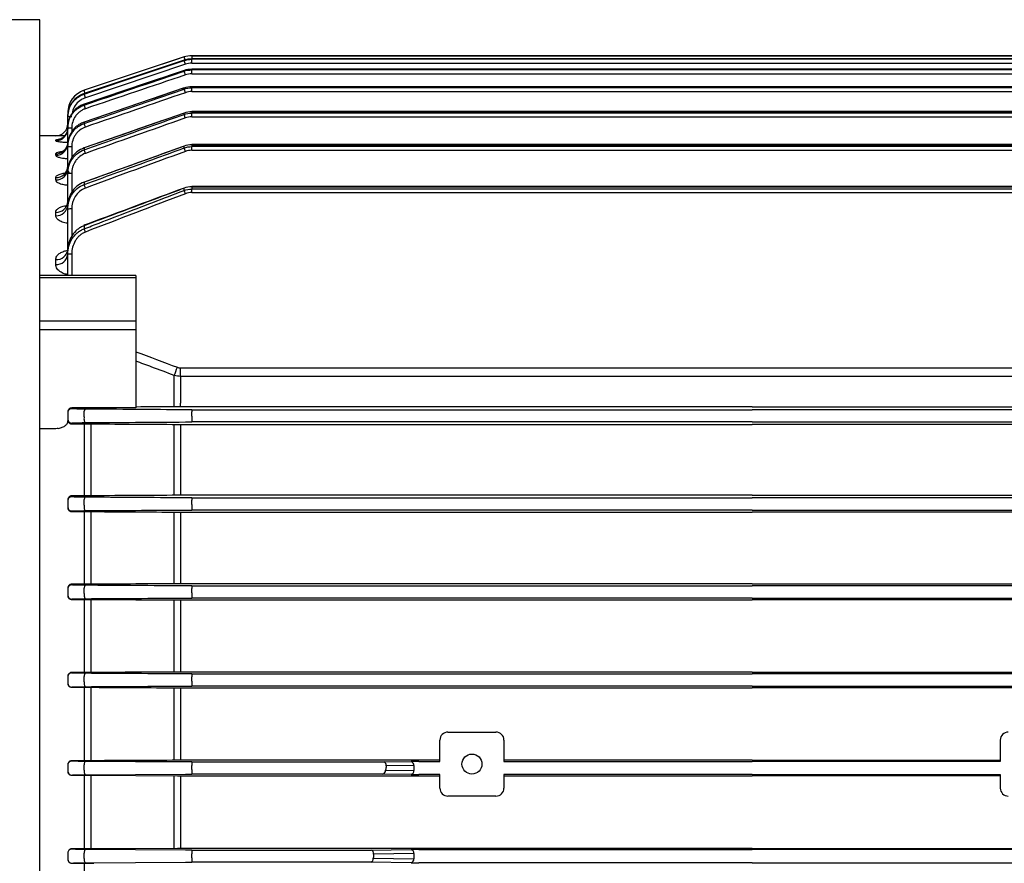
# Model space of a CAD drawing. Units: millimetres. Extents: x 1447 to 3181, y 14 to 2576.
# Drawn here: x 1781 to 1904, y 1991 to 2096 of the extents above; entities that cross this region are included whole.
import ezdxf

# ---------------------------------------------------------------- set-up
doc = ezdxf.new("R2010")
doc.units = ezdxf.units.MM
doc.header["$LTSCALE"] = 20
doc.layers.get('0').update_dxf_attribs({"linetype": 'CONTINUOUS', "lineweight": 30})
doc.layers.add('OUTLINE', color=3, linetype='CONTINUOUS', lineweight=20)

# ---------------------------------------------------------------- blocks, each defined once
blk = doc.blocks.new('A$C7fcc55ce')
at = {"layer": 'OUTLINE', "linetype": 'Continuous', "lineweight": 25}
for p, q in [((94.5, 289.5), (46.64, 289.5)), ((94.5, 58.5), (94.5, 289.5)), ((112.54, 284.85), (100.05, 280.68)), ((112.54, 284.43), (100.05, 280.27)), ((112.54, 284.85), (112.54, 284.85)), ((112.54, 284.43), (112.54, 284.43)), ((112.54, 284.39), (112.54, 284.43)), ((253.51, 285), (113.49, 285)), ((113.49, 285), (113.49, 284.59)), ((113.49, 285), (253.51, 285)), ((113.49, 285), (113.49, 285)), ((253.51, 284.59), (113.49, 284.59)), ((113.49, 284.59), (113.49, 284.59)), ((113.49, 284.59), (113.49, 284.55)), ((113.49, 284.59), (253.51, 284.59)), ((113.49, 284.06), (113.49, 284.55)), ((253.51, 284.55), (113.49, 284.55)), ((112.54, 283.15), (100.05, 278.95)), ((112.7, 283.93), (100.21, 279.75)), ((112.54, 283.15), (112.54, 283.15)), ((112.54, 283.06), (112.54, 283.15)), ((113.49, 284.06), (253.51, 284.06)), ((253.51, 283.31), (113.49, 283.31)), ((113.49, 283.3), (113.49, 283.31)), ((113.49, 283.3), (113.49, 283.22)), ((113.49, 283.3), (253.51, 283.3)), ((113.49, 282.73), (113.49, 283.22)), ((253.51, 283.22), (113.49, 283.22)), ((113.49, 282.73), (253.51, 282.73)), ((112.54, 280.97), (100.05, 276.7)), ((100.05, 280.68), (100.05, 280.68)), ((112.54, 280.83), (112.54, 280.96)), ((253.51, 281.13), (113.49, 281.13)), ((113.49, 281.12), (113.49, 281.13)), ((113.49, 281.12), (113.49, 280.99)), ((113.49, 281.12), (253.51, 281.12)), ((113.49, 280.52), (113.49, 280.99)), ((253.51, 280.99), (113.49, 280.99)), ((113.49, 280.52), (253.51, 280.52)), ((100.05, 280.26), (100.05, 280.27)), ((100.05, 280.26), (100.05, 280.21)), ((100.05, 278.94), (100.05, 278.95)), ((100.05, 278.94), (100.05, 278.83)), ((253.51, 278.02), (113.49, 278.02)), ((113.49, 277.99), (113.49, 278.02)), ((113.49, 277.99), (113.49, 277.82)), ((113.49, 277.99), (253.51, 277.99)), ((98, 277.84), (98, 277.42)), ((98, 277.84), (98, 277.84)), ((98, 277.35), (98, 277.42)), ((98, 276.08), (98, 277.35)), ((112.54, 277.84), (100.05, 273.49)), ((112.54, 277.66), (112.54, 277.83)), ((113.49, 277.36), (113.49, 277.82)), ((253.51, 277.82), (113.49, 277.82)), ((113.49, 277.36), (253.51, 277.36)), ((98, 275.95), (98, 276.08)), ((98, 274.02), (98, 275.95)), ((98.5, 275.96), (98.5, 275.41)), ((100.05, 276.7), (100.05, 276.53)), ((96.5, 275), (94.5, 275)), ((96.5, 275), (96.5, 275)), ((96.5, 274.37), (96.5, 274.46)), ((98, 273.61), (98, 273.8)), ((98, 270.9), (98, 273.61)), ((98.5, 273.62), (98.5, 272.16)), ((112.07, 273.53), (100.04, 269.22)), ((100.05, 273.47), (100.05, 273.24)), ((112.54, 273.7), (112.07, 273.53)), ((112.54, 273.47), (112.54, 273.7)), ((253.51, 273.9), (113.49, 273.9)), ((113.49, 273.86), (113.49, 273.9)), ((113.49, 273.86), (113.49, 273.64)), ((113.49, 273.86), (253.51, 273.86)), ((113.49, 273.18), (113.49, 273.64)), ((253.51, 273.64), (113.49, 273.64)), ((113.49, 273.18), (253.51, 273.18)), ((96.5, 272.56), (96.5, 272.73)), ((96.5, 269.48), (96.5, 269.76)), ((98, 270.26), (98, 270.53)), ((98, 266.36), (98, 270.26)), ((98.5, 270.27), (98.5, 267.84)), ((100.05, 269.19), (100.05, 268.89)), ((112.54, 268.16), (112.54, 268.45)), ((253.51, 268.67), (113.49, 268.67)), ((113.49, 268.61), (113.49, 268.67)), ((113.49, 268.61), (113.49, 268.33)), ((113.49, 268.61), (253.51, 268.61)), ((113.49, 267.9), (113.49, 268.33)), ((253.51, 268.33), (113.49, 268.33)), ((113.49, 267.9), (253.51, 267.9)), ((98, 265.84), (98, 266.19)), ((98, 260.65), (98, 265.84)), ((98.5, 265.85), (98.5, 262.35)), ((96.5, 265.01), (96.5, 265.43)), ((100.05, 263.76), (100.05, 263.37)), ((98, 260.21), (98, 260.65)), ((98, 257.52), (98, 260.21)), ((98.5, 260.22), (98.5, 257.52)), ((96.5, 258.92), (96.5, 259.53)), ((106.5, 257.52), (94.5, 257.52)), ((106.5, 257.25), (94.5, 257.25)), ((106.5, 257.52), (106.5, 257.25)), ((106.5, 257.25), (106.5, 251.88)), ((94.5, 251.88), (106.5, 251.88)), ((106.5, 251.88), (106.5, 250.74)), ((106.5, 250.74), (94.5, 250.74)), ((106.5, 250.74), (106.5, 243.17)), ((112.09, 244.94), (112.09, 246)), ((112.09, 246), (254.91, 246)), ((111.31, 241.14), (111.31, 245.05)), ((112.09, 244.94), (112.09, 241.61)), ((254.91, 244.94), (112.09, 244.94)), ((106.5, 243.17), (106.5, 240.99)), ((112.09, 241.14), (112.09, 241.61)), ((183.5, 241.14), (112.09, 241.14)), ((183.5, 241.14), (254.91, 241.14)), ((98, 240.51), (98, 240.4)), ((98, 240.4), (98, 239.61)), ((98.5, 240.9), (98.5, 240.99)), ((106.5, 240.99), (98.5, 240.99)), ((100.05, 239.89), (100.05, 240.58)), ((113.49, 240.76), (113.49, 240.5)), ((113.49, 240.76), (183.5, 240.76)), ((113.49, 239.98), (113.49, 240.5)), ((113.49, 239.98), (113.49, 239.24)), ((253.51, 240.76), (183.5, 240.76)), ((98, 239.61), (98, 239.48)), ((98.5, 239), (98.5, 239.11)), ((98.5, 239), (100.11, 239)), ((100.11, 230.01), (100.11, 239)), ((100.88, 239), (100.88, 230.01)), ((111.31, 230.07), (111.31, 238.94)), ((112.09, 238.94), (183.5, 238.94)), ((112.09, 238.94), (112.09, 230.08)), ((183.5, 239.24), (113.49, 239.24)), ((183.5, 239.24), (253.51, 239.24)), ((254.91, 238.94), (183.5, 238.94)), ((96.5, 238.4), (94.5, 238.4)), ((98.5, 229.89), (98.5, 230.01)), ((100.11, 230.01), (98.5, 230.01)), ((183.5, 230.08), (112.09, 230.08)), ((183.5, 230.08), (254.91, 230.08)), ((98, 229.49), (98, 229.39)), ((98, 229.39), (98, 228.62)), ((100.05, 228.85), (100.05, 229.54)), ((113.49, 229.76), (113.49, 229.46)), ((113.49, 229.76), (183.5, 229.76)), ((113.49, 228.94), (113.49, 229.46)), ((113.49, 228.94), (113.49, 228.24)), ((253.51, 229.76), (183.5, 229.76)), ((98, 228.62), (98, 228.52)), ((98.5, 228.04), (98.5, 228.12)), ((98.5, 228.04), (100.11, 228.04)), ((100.11, 218.97), (100.11, 228.04)), ((100.88, 228.04), (100.88, 218.97)), ((111.31, 219.03), (111.31, 227.99)), ((112.09, 227.98), (183.5, 227.98)), ((112.09, 227.98), (112.09, 219.03)), ((183.5, 228.24), (113.49, 228.24)), ((183.5, 228.24), (253.51, 228.24)), ((254.91, 227.98), (183.5, 227.98)), ((98.5, 218.88), (98.5, 218.97)), ((100.11, 218.97), (98.5, 218.97)), ((183.5, 219.03), (112.09, 219.03)), ((183.5, 219.03), (254.91, 219.03)), ((98, 218.45), (98, 218.38)), ((98, 218.38), (98, 217.62)), ((100.05, 217.82), (100.05, 218.49)), ((113.49, 218.76), (113.49, 218.42)), ((113.49, 218.76), (183.5, 218.76)), ((113.49, 217.9), (113.49, 218.42)), ((113.49, 217.9), (113.49, 217.24)), ((253.51, 218.76), (183.5, 218.76)), ((98, 217.62), (98, 217.56)), ((98.5, 217.07), (98.5, 217.12)), ((98.5, 217.07), (100.11, 217.07)), ((100.11, 207.94), (100.11, 217.07)), ((100.88, 217.07), (100.88, 207.94)), ((111.31, 207.99), (111.31, 217.02)), ((112.09, 217.01), (183.5, 217.01)), ((112.09, 217.01), (112.09, 208)), ((183.5, 217.24), (113.49, 217.24)), ((183.5, 217.24), (253.51, 217.24)), ((254.91, 217.01), (183.5, 217.01)), ((98.5, 207.88), (98.5, 207.94)), ((100.11, 207.94), (98.5, 207.94)), ((183.5, 208), (112.09, 208)), ((183.5, 208), (254.91, 208)), ((98, 207.43), (98, 207.38)), ((98, 207.38), (98, 206.62)), ((100.05, 206.78), (100.05, 207.45)), ((113.49, 207.76), (113.49, 207.38)), ((113.49, 207.76), (183.5, 207.76)), ((113.49, 206.86), (113.49, 207.38)), ((113.49, 206.86), (113.49, 206.24)), ((253.51, 207.76), (183.5, 207.76)), ((98, 206.62), (98, 206.58)), ((98.5, 206.09), (98.5, 206.12)), ((98.5, 206.09), (100.11, 206.09)), ((100.11, 196.92), (100.11, 206.09)), ((100.88, 206.09), (100.88, 196.92)), ((111.31, 196.97), (111.31, 206.04)), ((112.09, 206.03), (183.5, 206.03)), ((112.09, 206.03), (112.09, 196.97)), ((183.5, 206.24), (113.49, 206.24)), ((183.5, 206.24), (253.51, 206.24)), ((254.91, 206.03), (183.5, 206.03)), ((145.5, 200.5), (151.5, 200.5)), ((144.5, 196.82), (144.5, 199.5)), ((152.5, 199.5), (152.5, 196.82)), ((214.5, 199.5), (214.5, 196.82)), ((98.5, 196.88), (98.5, 196.92)), ((100.11, 196.92), (98.5, 196.92)), ((142, 196.97), (112.09, 196.97)), ((137.47, 196.76), (140.9, 196.81)), ((141.86, 196.82), (142, 196.82)), ((144.5, 196.97), (142, 196.97)), ((142, 196.82), (144.5, 196.82)), ((183.5, 196.97), (152.5, 196.97)), ((152.5, 196.82), (183.5, 196.82)), ((183.5, 196.97), (214.5, 196.97)), ((214.5, 196.82), (183.5, 196.82)), ((98, 196.41), (98, 196.38)), ((98, 196.38), (98, 195.62)), ((98, 195.62), (98, 195.59)), ((100.05, 195.74), (100.05, 196.41)), ((113.49, 196.76), (113.49, 196.34)), ((113.49, 196.76), (137.47, 196.76)), ((113.49, 195.82), (113.49, 196.34)), ((113.49, 195.82), (113.49, 195.24)), ((137.7, 195.74), (141.22, 195.69)), ((141.22, 196.31), (137.8, 196.26)), ((141.22, 196.31), (141.22, 195.69)), ((98.5, 195.1), (98.5, 195.12)), ((98.5, 195.1), (100.11, 195.1)), ((100.11, 185.91), (100.11, 195.1)), ((100.21, 195.17), (112.7, 195.24)), ((100.88, 195.1), (100.88, 185.91)), ((101.27, 195.1), (111.7, 195.05)), ((111.31, 185.96), (111.31, 195.05)), ((112.09, 195.05), (142, 195.05)), ((112.09, 195.05), (112.09, 185.96)), ((137.38, 195.24), (113.49, 195.24)), ((140.9, 195.19), (137.38, 195.24)), ((142, 195.18), (141.86, 195.18)), ((144.5, 195.18), (142, 195.18)), ((142, 195.05), (144.5, 195.05)), ((144.5, 193.5), (144.5, 195.18)), ((152.5, 195.18), (152.5, 193.5)), ((183.5, 195.18), (152.5, 195.18)), ((152.5, 195.05), (183.5, 195.05)), ((183.5, 195.18), (214.5, 195.18)), ((214.5, 195.05), (183.5, 195.05)), ((214.5, 195.18), (214.5, 193.5)), ((151.5, 192.5), (145.5, 192.5)), ((98.5, 185.88), (98.5, 185.91)), ((100.11, 185.91), (98.5, 185.91)), ((112.7, 185.76), (100.21, 185.83)), ((111.7, 185.96), (101.27, 185.91)), ((142, 185.96), (112.09, 185.96)), ((113.49, 185.76), (113.49, 185.3)), ((113.49, 185.76), (135.9, 185.76)), ((135.9, 185.76), (140.9, 185.83)), ((141.86, 185.84), (142, 185.84)), ((183.5, 185.96), (142, 185.96)), ((142, 185.84), (183.5, 185.84)), ((183.5, 185.96), (225, 185.96)), ((225, 185.84), (183.5, 185.84)), ((98, 185.4), (98, 185.38)), ((98, 185.38), (98, 184.63)), ((98, 184.63), (98, 184.6)), ((100.05, 184.7), (100.05, 185.37)), ((113.49, 184.78), (113.49, 185.3)), ((113.49, 184.78), (113.49, 184.24)), ((136.17, 184.74), (141.22, 184.67)), ((141.22, 185.33), (136.22, 185.26)), ((141.22, 185.33), (141.22, 184.67)), ((98.5, 184.1), (98.5, 184.13)), ((98.5, 184.1), (100.11, 184.1)), ((100.11, 174.9), (100.11, 184.1)), ((100.21, 184.17), (112.7, 184.24)), ((135.85, 184.24), (113.49, 184.24)), ((140.9, 184.17), (135.85, 184.24)), ((142, 184.16), (141.86, 184.16)), ((183.5, 184.16), (142, 184.16)), ((183.5, 184.16), (225, 184.16))]:
    blk.add_line(p, q, dxfattribs=at)
at = {"layer": 'OUTLINE', "linetype": 'Continuous', "lineweight": 25, "flags": 128}
for points in [[(112.54, 284.85), (111.59, 284.53), (107.79, 283.26), (100.05, 280.68)], [(112.54, 284.43), (111.59, 284.12), (107.8, 282.85), (100.05, 280.26)], [(100.05, 280.21), (101, 280.53), (104.79, 281.8), (112.54, 284.39)], [(112.54, 283.15), (111.59, 282.83), (107.8, 281.55), (100.05, 278.94)], [(112.54, 280.96), (112.53, 280.97), (112.53, 280.97)], [(112.54, 277.83), (112.53, 277.85), (112.53, 277.86)], [(98, 275.95), (97.97, 275.66), (97.9, 275.41)], [(100.05, 276.7), (100.05, 276.71), (100.05, 276.71)], [(98, 274.2), (97.97, 273.91), (97.95, 273.83)], [(100.05, 273.47), (100.04, 273.49), (100.04, 273.49)], [(100.05, 269.19), (100.04, 269.23), (100.04, 269.23)], [(112.54, 268.45), (112.52, 268.48), (112.52, 268.49)], [(100.05, 263.76), (100.04, 263.8), (100.03, 263.81)], [(100.05, 239.89), (100.04, 239.77), (100.03, 239.64), (100.04, 239.52), (100.06, 239.4), (100.09, 239.3), (100.12, 239.23), (100.17, 239.18), (100.21, 239.16)], [(100.21, 240.85), (100.19, 240.84), (100.16, 240.83), (100.14, 240.81), (100.12, 240.77), (100.1, 240.73), (100.08, 240.69), (100.06, 240.64), (100.05, 240.58)], [(100.05, 228.85), (100.04, 228.74), (100.04, 228.61), (100.05, 228.5), (100.07, 228.39), (100.1, 228.29), (100.13, 228.22), (100.17, 228.18), (100.21, 228.16)], [(100.21, 229.84), (100.18, 229.84), (100.16, 229.82), (100.14, 229.79), (100.11, 229.76), (100.1, 229.71), (100.08, 229.66), (100.06, 229.6), (100.05, 229.54)], [(100.05, 217.82), (100.04, 217.7), (100.05, 217.59), (100.06, 217.47), (100.08, 217.37), (100.1, 217.29), (100.14, 217.22), (100.17, 217.18), (100.21, 217.16)], [(100.21, 218.84), (100.18, 218.83), (100.16, 218.81), (100.13, 218.78), (100.11, 218.74), (100.09, 218.69), (100.08, 218.63), (100.06, 218.57), (100.05, 218.49)], [(100.21, 207.84), (100.18, 207.83), (100.16, 207.81), (100.13, 207.77), (100.11, 207.73), (100.09, 207.67), (100.07, 207.6), (100.06, 207.53), (100.05, 207.45)], [(100.05, 206.78), (100.05, 206.67), (100.05, 206.56), (100.06, 206.45), (100.08, 206.36), (100.11, 206.28), (100.14, 206.22), (100.17, 206.18), (100.21, 206.17)], [(100.21, 196.84), (100.18, 196.83), (100.15, 196.8), (100.13, 196.76), (100.11, 196.71), (100.09, 196.65), (100.07, 196.58), (100.06, 196.5), (100.05, 196.41)], [(100.05, 195.74), (100.05, 195.64), (100.06, 195.53), (100.07, 195.43), (100.09, 195.34), (100.11, 195.27), (100.14, 195.21), (100.18, 195.18), (100.21, 195.17)], [(100.21, 185.83), (100.18, 185.82), (100.15, 185.8), (100.13, 185.76), (100.1, 185.7), (100.08, 185.63), (100.07, 185.55), (100.06, 185.46), (100.05, 185.37)], [(100.05, 184.7), (100.05, 184.6), (100.06, 184.5), (100.07, 184.41), (100.09, 184.33), (100.12, 184.26), (100.15, 184.21), (100.18, 184.18), (100.21, 184.17)]]:
    blk.add_lwpolyline(points, dxfattribs=at)
at = {"layer": 'OUTLINE', "linetype": 'Continuous', "lineweight": 25}
blk.add_circle((148.5, 196.5), 1.25, dxfattribs=at)
for centre, radius, start, end in [((113.49, 282), 3, 90, 108.4349), ((91.56, 277.46), 22.24, 18.123, 19.39), ((87.88, 275.73), 26.14, 18.2765, 19.3513), ((84.23, 273.07), 30.02, 18.5202, 19.4479), ((101, 277.84), 3, 108.4349, 180), ((81.96, 274.31), 19.18, 18.2358, 19.4164), ((80.72, 269.45), 33.8, 18.8701, 19.6821), ((75.25, 271.5), 26.28, 18.2841, 19.3526), ((71.5, 268.75), 30.28, 18.5406, 19.4595), ((98.38, 270.19), 7.17, 89.0014, 92.9983), ((77.43, 264.84), 37.37, 19.348, 20.0668), ((96.5, 276.5), 1.5, 270, 0), ((96.5, 276.5), 1.5, 269.9998, 359.9998), ((96.5, 275.87), 1.5, 269.8222, 359.8211), ((98.38, 268.79), 7.17, 89.0014, 92.9983), ((67.89, 265), 34.16, 18.9115, 19.7133), ((96.5, 275.96), 1.5, 269.9186, 338.4162), ((96.52, 274.04), 1.48, 269.307, 359.2898), ((96.51, 274.23), 1.5, 269.6195, 344.3867), ((98.38, 266.45), 7.17, 89.0014, 92.9983), ((64.54, 260.22), 37.82, 19.421, 20.1291), ((74.51, 259.16), 40.63, 19.9844, 20.6269), ((96.54, 271.23), 1.46, 268.516, 358.4348), ((96.54, 270.94), 1.46, 268.4354, 358.3449), ((98.38, 263.1), 7.17, 89.0014, 92.9983), ((61.59, 254.33), 41.12, 20.1045, 20.736), ((72.09, 252.31), 43.44, 20.8259, 21.4047), ((96.57, 266.86), 1.43, 267.294, 357.0105), ((96.57, 266.44), 1.43, 267.1761, 356.8658), ((98.38, 258.68), 7.17, 89.0014, 92.9983), ((59.21, 247.22), 43.92, 21.0163, 21.5841), ((96.61, 260.92), 1.4, 265.6519, 354.8633), ((96.61, 260.31), 1.4, 265.4856, 354.6285), ((98.38, 253.05), 7.17, 89.0014, 92.9983), ((-50.39, 306.99), 173.16, 339.0408, 339.403), ((98.5, 240.4), 0.5, 89.9956, 179.9956), ((98.5, 239.61), 0.5, 180.0044, 270.0044), ((98.5, 229.39), 0.5, 89.9956, 179.9956), ((98.5, 228.62), 0.5, 180.0044, 270.0044), ((98.5, 218.38), 0.5, 89.9956, 179.9956), ((98.5, 217.62), 0.5, 180.0044, 270.0044), ((98.5, 207.38), 0.5, 89.9956, 179.9956), ((98.5, 206.62), 0.5, 180.0044, 270.0044), ((145.5, 199.5), 1, 90, 180), ((151.5, 199.5), 1, 0, 90), ((215.5, 199.5), 1, 90, 180), ((98.5, 196.38), 0.5, 89.9956, 179.9956), ((140.78, 196.38), 0.449, 351.3285, 74.1443), ((98.5, 195.62), 0.5, 180.0044, 270.0044), ((137.25, 195.67), 0.449, 285.8557, 8.6715), ((137.35, 196.33), 0.449, 351.3285, 74.1443), ((140.78, 195.62), 0.449, 285.8557, 8.6715), ((145.5, 193.5), 1, 180, 270), ((151.5, 193.5), 1, 270, 0), ((215.5, 193.5), 1, 180, 270), ((98.5, 185.38), 0.5, 89.9956, 179.9956), ((135.77, 185.33), 0.449, 351.3285, 74.1443), ((140.78, 185.4), 0.449, 351.3285, 74.1443), ((98.5, 184.63), 0.5, 180.0044, 270.0044), ((135.73, 184.67), 0.449, 285.8557, 8.6715), ((140.78, 184.6), 0.449, 285.8557, 8.6715)]:
    blk.add_arc(centre, radius, start, end, dxfattribs=at)
for centre, major_axis, ratio, start_param, end_param in [((98.5, 240.51), (0.5, 0), 0.965799, 1.570796, 3.141593), ((98.5, 239.48), (0, 0.518), 0.964352, 1.570796, 1.758876), ((141.86, 196.79), (1.5, 0), 0.017455, 1.570796, 2.268928), ((145, 196.82), (0.5, 0), 0.017455, 3.141593, 3.159046), ((152, 196.82), (0.5, 0), 0.017455, 6.265732, 6.283185), ((303.12, 174), (167.44, 0), 0.8391, 2.982492, 2.986221), ((141.86, 195.21), (1.5, 0), 0.017455, 4.014257, 4.712389), ((145, 195.18), (0.5, 0), 0.017455, 3.124139, 3.141593), ((152, 195.18), (0.5, 0), 0.017455, 0, 0.017453), ((141.86, 185.81), (1.5, 0), 0.017455, 1.570796, 2.268928), ((303.12, 174), (167.44, 0), 0.8391, 3.061371, 3.065065), ((141.86, 184.19), (1.5, 0), 0.017455, 4.014257, 4.712389)]:
    blk.add_ellipse(centre, major_axis=major_axis, ratio=ratio, start_param=start_param, end_param=end_param, dxfattribs=at)
at = {"layer": 'OUTLINE', "linetype": 'Continuous', "lineweight": 25, "extrusion": (0, 0, -1)}
for centre, start_param, end_param in [((215, 196.82), 6.265732, 6.283185), ((215, 195.18), 0, 0.017453)]:
    blk.add_ellipse(centre, major_axis=(-0.5, 0), ratio=0.017455, start_param=start_param, end_param=end_param, dxfattribs=at)
at = {"layer": 'OUTLINE', "linetype": 'Continuous', "lineweight": 25}
for points in [[(113.49, 285), (113.16, 285), (112.85, 284.95), (112.54, 284.85)], [(113.49, 284.59), (113.16, 284.59), (112.85, 284.54), (112.54, 284.43)], [(112.54, 284.39), (112.85, 284.5), (113.16, 284.55), (113.49, 284.55)], [(113.49, 283.3), (113.16, 283.3), (112.85, 283.25), (112.54, 283.15)], [(112.54, 283.06), (112.85, 283.17), (113.16, 283.22), (113.49, 283.22)], [(113.49, 284.06), (113.22, 284.06), (112.95, 284.01), (112.7, 283.93)], [(112.7, 282.6), (108.53, 281.19), (104.37, 279.78), (100.21, 278.37)], [(113.49, 282.73), (113.22, 282.73), (112.95, 282.69), (112.7, 282.6)], [(113.49, 281.12), (113.16, 281.12), (112.85, 281.07), (112.54, 280.96)], [(112.54, 280.83), (112.85, 280.94), (113.16, 280.99), (113.49, 280.99)], [(113.49, 280.52), (113.22, 280.52), (112.95, 280.47), (112.7, 280.38)], [(112.7, 280.38), (108.53, 278.95), (104.37, 277.51), (100.21, 276.08)], [(113.49, 277.99), (113.16, 277.99), (112.85, 277.94), (112.54, 277.83)], [(112.7, 277.22), (108.53, 275.75), (104.37, 274.28), (100.21, 272.8)], [(112.54, 277.66), (112.85, 277.77), (113.16, 277.82), (113.49, 277.82)], [(113.49, 277.36), (113.22, 277.36), (112.95, 277.31), (112.7, 277.22)], [(113.49, 273.86), (113.16, 273.86), (112.85, 273.8), (112.54, 273.7)], [(112.54, 273.47), (112.84, 273.58), (113.16, 273.64), (113.49, 273.64)], [(113.49, 273.18), (113.21, 273.18), (112.95, 273.14), (112.7, 273.04)], [(112.7, 273.04), (108.53, 271.52), (104.37, 270), (100.21, 268.47)], [(113.49, 268.61), (113.16, 268.61), (112.84, 268.56), (112.54, 268.45)], [(112.54, 268.16), (112.84, 268.28), (113.16, 268.33), (113.49, 268.33)], [(112.7, 267.76), (108.53, 266.17), (104.37, 264.57), (100.21, 262.97)], [(113.49, 267.9), (113.21, 267.9), (112.95, 267.85), (112.7, 267.76)], [(106.5, 248.02), (108.24, 247.37), (109.97, 246.73), (111.7, 246.07)], [(111.7, 246.07), (111.83, 246.03), (111.96, 246), (112.09, 246)], [(112.09, 244.94), (111.83, 244.94), (111.57, 244.98), (111.31, 245.05)], [(111.7, 241.14), (109.97, 241.13), (108.24, 241.12), (106.5, 241.11)], [(112.09, 241.14), (111.96, 241.14), (111.83, 241.14), (111.7, 241.14)], [(112.7, 240.76), (108.53, 240.79), (104.37, 240.82), (100.21, 240.85)], [(113.49, 240.76), (113.21, 240.76), (112.95, 240.76), (112.7, 240.76)], [(100.11, 239), (100.5, 239), (100.89, 239), (101.27, 239)], [(100.21, 239.16), (104.37, 239.19), (108.53, 239.21), (112.7, 239.24)], [(101.27, 239), (104.75, 238.98), (108.23, 238.96), (111.7, 238.94)], [(111.7, 238.94), (111.83, 238.94), (111.96, 238.94), (112.09, 238.94)], [(112.7, 239.24), (112.95, 239.24), (113.21, 239.24), (113.49, 239.24)], [(96.82, 238.44), (96.72, 238.42), (96.61, 238.41), (96.5, 238.4)], [(101.27, 230.02), (100.89, 230.01), (100.5, 230.01), (100.11, 230.01)], [(111.7, 230.08), (108.23, 230.06), (104.75, 230.04), (101.27, 230.02)], [(112.09, 230.08), (111.96, 230.08), (111.83, 230.08), (111.7, 230.08)], [(112.7, 229.76), (108.53, 229.79), (104.37, 229.82), (100.21, 229.84)], [(113.49, 229.76), (113.21, 229.76), (112.95, 229.76), (112.7, 229.76)], [(100.11, 228.04), (100.5, 228.04), (100.89, 228.04), (101.27, 228.04)], [(100.21, 228.16), (104.37, 228.19), (108.53, 228.21), (112.7, 228.24)], [(101.27, 228.04), (104.75, 228.02), (108.23, 228), (111.7, 227.98)], [(111.7, 227.98), (111.83, 227.98), (111.96, 227.98), (112.09, 227.98)], [(112.7, 228.24), (112.95, 228.24), (113.22, 228.24), (113.49, 228.24)], [(101.27, 218.97), (100.89, 218.97), (100.5, 218.97), (100.11, 218.97)], [(111.7, 219.03), (108.23, 219.01), (104.75, 218.99), (101.27, 218.97)], [(112.09, 219.03), (111.96, 219.03), (111.83, 219.03), (111.7, 219.03)], [(112.7, 218.76), (108.53, 218.79), (104.37, 218.81), (100.21, 218.84)], [(113.49, 218.76), (113.22, 218.76), (112.95, 218.76), (112.7, 218.76)], [(100.11, 217.07), (100.5, 217.07), (100.89, 217.07), (101.27, 217.07)], [(100.21, 217.16), (104.37, 217.19), (108.53, 217.21), (112.7, 217.24)], [(101.27, 217.07), (104.75, 217.05), (108.23, 217.03), (111.7, 217.01)], [(111.7, 217.01), (111.83, 217.01), (111.96, 217.01), (112.09, 217.01)], [(112.7, 217.24), (112.95, 217.24), (113.22, 217.24), (113.49, 217.24)], [(101.27, 207.94), (100.89, 207.94), (100.5, 207.94), (100.11, 207.94)], [(111.7, 208), (108.23, 207.98), (104.75, 207.96), (101.27, 207.94)], [(112.09, 208), (111.96, 208), (111.83, 208), (111.7, 208)], [(112.7, 207.76), (108.53, 207.79), (104.37, 207.81), (100.21, 207.84)], [(113.49, 207.76), (113.22, 207.76), (112.95, 207.76), (112.7, 207.76)], [(100.11, 206.09), (100.5, 206.09), (100.89, 206.09), (101.27, 206.09)], [(100.21, 206.17), (104.37, 206.19), (108.53, 206.22), (112.7, 206.24)], [(101.27, 206.09), (104.75, 206.07), (108.23, 206.05), (111.7, 206.03)], [(111.7, 206.03), (111.83, 206.03), (111.96, 206.03), (112.09, 206.03)], [(112.7, 206.24), (112.95, 206.24), (113.22, 206.24), (113.49, 206.24)], [(101.27, 196.92), (100.89, 196.92), (100.5, 196.92), (100.11, 196.92)], [(112.7, 196.76), (108.53, 196.79), (104.37, 196.81), (100.21, 196.84)], [(111.7, 196.97), (108.23, 196.96), (104.75, 196.94), (101.27, 196.92)], [(112.09, 196.97), (111.96, 196.97), (111.83, 196.97), (111.7, 196.97)], [(113.49, 196.76), (113.22, 196.76), (112.95, 196.76), (112.7, 196.76)], [(100.11, 195.1), (100.5, 195.1), (100.89, 195.1), (101.27, 195.1)], [(111.7, 195.05), (111.83, 195.05), (111.96, 195.05), (112.09, 195.05)], [(112.7, 195.24), (112.95, 195.24), (113.22, 195.24), (113.49, 195.24)], [(101.27, 185.91), (100.89, 185.91), (100.5, 185.91), (100.11, 185.91)], [(112.09, 185.96), (111.96, 185.96), (111.83, 185.96), (111.7, 185.96)], [(113.49, 185.76), (113.22, 185.76), (112.95, 185.76), (112.7, 185.76)], [(100.11, 184.1), (100.5, 184.1), (100.89, 184.1), (101.27, 184.1)], [(112.7, 184.24), (112.95, 184.24), (113.22, 184.24), (113.49, 184.24)]]:
    blk.add_open_spline(points, degree=3, dxfattribs=at)
for points, knots in [([(100.05, 278.83), (100.37, 278.94), (100.68, 279.05), (101, 279.15), (102.26, 279.58), (103.52, 280.01), (104.79, 280.44), (107.37, 281.31), (109.95, 282.19), (112.54, 283.06)], [0, 0, 0, 0, 0.001, 0.001, 0.001, 0.005, 0.005, 0.005, 0.01318406, 0.01318406, 0.01318406, 0.01318406]), ([(100.05, 280.68), (99.45, 280.48), (98.93, 280.1), (98.38, 279.34), (98.24, 279.06), (98.05, 278.46), (98, 278.15), (98, 277.84)], [0, 0, 0, 0, 0.5, 0.5, 0.75, 0.75, 1, 1, 1, 1]), ([(112.54, 280.96), (112.22, 280.85), (111.91, 280.75), (111.59, 280.64), (110.33, 280.21), (109.07, 279.78), (107.81, 279.35), (105.22, 278.46), (102.64, 277.58), (100.05, 276.7)], [0, 0, 0, 0, 0.001, 0.001, 0.001, 0.005, 0.005, 0.005, 0.01319578, 0.01319578, 0.01319578, 0.01319578]), ([(100.05, 276.53), (100.37, 276.64), (100.68, 276.74), (101, 276.85), (102.26, 277.29), (103.52, 277.72), (104.78, 278.16), (107.36, 279.05), (109.95, 279.94), (112.54, 280.83)], [0, 0, 0, 0, 0.001, 0.001, 0.001, 0.005, 0.005, 0.005, 0.01320934, 0.01320934, 0.01320934, 0.01320934]), ([(100.05, 280.26), (99.45, 280.06), (98.93, 279.68), (98.38, 278.91), (98.24, 278.63), (98.05, 278.04), (98, 277.73), (98, 277.42)], [0, 0, 0, 0, 0.5, 0.5, 0.75, 0.75, 1, 1, 1, 1]), ([(98, 277.35), (98, 277.67), (98.05, 277.98), (98.19, 278.43), (98.25, 278.57), (98.39, 278.85), (98.47, 278.98), (98.93, 279.62), (99.45, 280.01), (100.05, 280.21)], [0, 0, 0, 0, 0.25, 0.25, 0.375, 0.375, 0.5, 0.5, 1, 1, 1, 1]), ([(100.21, 279.75), (100.03, 279.67), (99.59, 279.49), (99.03, 278.96), (98.64, 278.35), (98.59, 277.94), (98.58, 277.81)], [0, 0, 0, 0, 0.217976, 0.535609, 0.854031, 1, 1, 1, 1]), ([(100.05, 278.94), (99.9, 278.89), (99.76, 278.83), (99.48, 278.69), (99.34, 278.6), (99.09, 278.41), (98.97, 278.31), (98.76, 278.09), (98.65, 277.97), (98.47, 277.71), (98.39, 277.58), (98.25, 277.3), (98.19, 277.15), (98.05, 276.7), (98, 276.4), (98, 276.08)], [0, 0, 0, 0, 0.125, 0.125, 0.25, 0.25, 0.375, 0.375, 0.5, 0.5, 0.625, 0.625, 0.75, 0.75, 1, 1, 1, 1]), ([(98, 275.95), (98, 276.27), (98.05, 276.58), (98.19, 277.03), (98.25, 277.18), (98.39, 277.46), (98.47, 277.59), (98.65, 277.85), (98.75, 277.97), (98.97, 278.2), (99.09, 278.3), (99.34, 278.49), (99.48, 278.57), (99.76, 278.72), (99.9, 278.78), (100.05, 278.83)], [0, 0, 0, 0, 0.25, 0.25, 0.375, 0.375, 0.5, 0.5, 0.625, 0.625, 0.75, 0.75, 0.875, 0.875, 1, 1, 1, 1]), ([(100.21, 278.37), (100.08, 278.33), (99.96, 278.28), (99.73, 278.16), (99.62, 278.08), (99.41, 277.93), (99.31, 277.84), (99.13, 277.65), (99.04, 277.55), (98.82, 277.23), (98.7, 276.99), (98.54, 276.49), (98.5, 276.23), (98.5, 275.96)], [0, 0, 0, 0, 0.125, 0.125, 0.25, 0.25, 0.375, 0.375, 0.5, 0.5, 0.75, 0.75, 1, 1, 1, 1]), ([(112.54, 277.83), (112.22, 277.72), (111.91, 277.61), (111.59, 277.5), (110.34, 277.06), (109.08, 276.63), (107.82, 276.19), (105.23, 275.28), (102.64, 274.38), (100.05, 273.47)], [0, 0, 0, 0, 0.001, 0.001, 0.001, 0.005, 0.005, 0.005, 0.01322739, 0.01322739, 0.01322739, 0.01322739]), ([(100.05, 273.24), (100.37, 273.35), (100.68, 273.46), (100.99, 273.57), (102.25, 274.02), (103.51, 274.46), (104.76, 274.91), (107.35, 275.83), (109.95, 276.74), (112.54, 277.66)], [0, 0, 0, 0, 0.001, 0.001, 0.001, 0.005, 0.005, 0.005, 0.01324683, 0.01324683, 0.01324683, 0.01324683]), ([(100.05, 276.7), (99.9, 276.64), (99.75, 276.58), (99.47, 276.43), (99.34, 276.35), (99.09, 276.16), (98.97, 276.05), (98.75, 275.83), (98.65, 275.7), (98.47, 275.45), (98.39, 275.31), (98.25, 275.03), (98.19, 274.88), (98.05, 274.43), (98, 274.12), (98, 273.8)], [0, 0, 0, 0, 0.125, 0.125, 0.25, 0.25, 0.375, 0.375, 0.5, 0.5, 0.625, 0.625, 0.75, 0.75, 1, 1, 1, 1]), ([(98, 273.61), (98, 273.93), (98.05, 274.24), (98.19, 274.7), (98.25, 274.84), (98.39, 275.13), (98.47, 275.26), (98.65, 275.52), (98.75, 275.65), (98.97, 275.88), (99.09, 275.98), (99.34, 276.17), (99.47, 276.26), (99.75, 276.41), (99.9, 276.47), (100.05, 276.53)], [0, 0, 0, 0, 0.25, 0.25, 0.375, 0.375, 0.5, 0.5, 0.625, 0.625, 0.75, 0.75, 0.875, 0.875, 1, 1, 1, 1]), ([(100.21, 276.08), (99.96, 275.99), (99.72, 275.86), (99.4, 275.61), (99.3, 275.53), (99.12, 275.33), (99.04, 275.23), (98.89, 275.01), (98.82, 274.89), (98.71, 274.66), (98.66, 274.53), (98.54, 274.15), (98.5, 273.89), (98.5, 273.62)], [0, 0, 0, 0, 0.25, 0.25, 0.375, 0.375, 0.5, 0.5, 0.625, 0.625, 0.75, 0.75, 1, 1, 1, 1]), ([(97.62, 274.98), (97.56, 274.98), (97.29, 274.98), (96.92, 274.99), (96.57, 275), (96.52, 275), (96.5, 275)], [0, 0, 0, 0, 0.090036, 0.394667, 0.697799, 1, 1, 1, 1]), ([(96.5, 274.46), (96.51, 274.47), (96.54, 274.51), (96.71, 274.55), (96.93, 274.57), (96.99, 274.58)], [0, 0, 0, 0, 0.319015, 0.797795, 1, 1, 1, 1]), ([(97.99, 274.14), (97.8, 274.15), (97.4, 274.17), (96.92, 274.22), (96.57, 274.3), (96.52, 274.35), (96.5, 274.37)], [0, 0, 0, 0, 0.221103, 0.481351, 0.741085, 1, 1, 1, 1]), ([(97.9, 275.41), (97.83, 275.28), (97.71, 275.04), (97.45, 274.79), (97.21, 274.64), (97.06, 274.58), (97, 274.57), (96.99, 274.57), (96.99, 274.57)], [0, 0, 0, 0, 0.273264, 0.50248, 0.689635, 0.825057, 0.923325, 1, 1, 1, 1]), ([(97.95, 273.83), (97.9, 273.69), (97.8, 273.43), (97.56, 273.17), (97.37, 273.04), (97.28, 273), (97.27, 273), (97.27, 273)], [0, 0, 0, 0, 0.3138742, 0.5718014, 0.7523159, 0.8930756, 1, 1, 1, 1]), ([(100.05, 273.47), (99.75, 273.37), (99.46, 273.21), (99.08, 272.92), (98.97, 272.81), (98.75, 272.58), (98.64, 272.46), (98.46, 272.19), (98.39, 272.06), (98.25, 271.77), (98.19, 271.62), (98.05, 271.16), (98, 270.85), (98, 270.53)], [0, 0, 0, 0, 0.25, 0.25, 0.375, 0.375, 0.5, 0.5, 0.625, 0.625, 0.75, 0.75, 1, 1, 1, 1]), ([(98, 270.26), (98, 270.59), (98.05, 270.9), (98.19, 271.37), (98.25, 271.52), (98.38, 271.81), (98.46, 271.94), (98.64, 272.21), (98.74, 272.34), (98.96, 272.57), (99.08, 272.68), (99.46, 272.97), (99.74, 273.13), (100.05, 273.24)], [0, 0, 0, 0, 0.25, 0.25, 0.375, 0.375, 0.5, 0.5, 0.625, 0.625, 0.75, 0.75, 1, 1, 1, 1]), ([(112.54, 273.7), (112.22, 273.58), (111.91, 273.47), (111.6, 273.36), (110.34, 272.91), (109.09, 272.45), (107.83, 272), (105.24, 271.07), (102.64, 270.13), (100.05, 269.19)], [0, 0, 0, 0, 0.001, 0.001, 0.001, 0.005, 0.005, 0.005, 0.01327331, 0.01327331, 0.01327331, 0.01327331]), ([(100.05, 268.89), (100.36, 269.01), (100.68, 269.12), (100.99, 269.24), (102.24, 269.7), (103.49, 270.16), (104.74, 270.62), (107.34, 271.57), (109.94, 272.52), (112.54, 273.47)], [0, 0, 0, 0, 0.001, 0.001, 0.001, 0.005, 0.005, 0.005, 0.01330015, 0.01330015, 0.01330015, 0.01330015]), ([(96.5, 272.73), (96.51, 272.77), (96.54, 272.85), (96.78, 272.96), (97.1, 273.02), (97.26, 273.05)], [0, 0, 0, 0, 0.264467, 0.636082, 1, 1, 1, 1]), ([(98, 272.11), (97.82, 272.12), (97.42, 272.15), (96.93, 272.26), (96.57, 272.4), (96.52, 272.5), (96.5, 272.56)], [0, 0, 0, 0, 0.207234, 0.470528, 0.735721, 1, 1, 1, 1]), ([(100.21, 272.8), (99.95, 272.71), (99.71, 272.57), (99.39, 272.32), (99.3, 272.23), (99.11, 272.03), (99.03, 271.92), (98.88, 271.69), (98.82, 271.58), (98.7, 271.33), (98.65, 271.2), (98.54, 270.81), (98.5, 270.55), (98.5, 270.27)], [0, 0, 0, 0, 0.25, 0.25, 0.375, 0.375, 0.5, 0.5, 0.625, 0.625, 0.75, 0.75, 1, 1, 1, 1]), ([(97.97, 271.13), (97.97, 271.03), (97.97, 270.78), (97.79, 270.47), (97.6, 270.26), (97.49, 270.2), (97.49, 270.2), (97.5, 270.2)], [0, 0, 0, 0, 0.196056, 0.511443, 0.737607, 0.915048, 1, 1, 1, 1]), ([(98, 270.9), (98.01, 270.81), (98.02, 270.65), (98.08, 270.46), (98.16, 270.37), (98.17, 270.35)], [0, 0, 0, 0, 0.450853, 0.874647, 1, 1, 1, 1]), ([(96.5, 269.76), (96.51, 269.82), (96.54, 269.95), (96.81, 270.13), (97.27, 270.28), (97.66, 270.36), (97.88, 270.37), (97.89, 270.37)], [0, 0, 0, 0, 0.211946, 0.477313, 0.733865, 0.987342, 1, 1, 1, 1]), ([(98, 268.8), (97.85, 268.82), (97.46, 268.86), (96.96, 269.01), (96.57, 269.23), (96.52, 269.4), (96.5, 269.48)], [0, 0, 0, 0, 0.177446, 0.447389, 0.724249, 1, 1, 1, 1]), ([(100.05, 269.19), (99.74, 269.09), (99.45, 268.92), (99.08, 268.63), (98.96, 268.52), (98.74, 268.28), (98.64, 268.15), (98.46, 267.88), (98.38, 267.74), (98.24, 267.45), (98.19, 267.3), (98.05, 266.83), (98, 266.51), (98, 266.19)], [0, 0, 0, 0, 0.25, 0.25, 0.375, 0.375, 0.5, 0.5, 0.625, 0.625, 0.75, 0.75, 1, 1, 1, 1]), ([(98, 265.84), (98, 266.17), (98.05, 266.49), (98.18, 266.96), (98.24, 267.11), (98.38, 267.41), (98.46, 267.55), (98.72, 267.96), (98.95, 268.21), (99.45, 268.62), (99.74, 268.78), (100.05, 268.89)], [0, 0, 0, 0, 0.25, 0.25, 0.375, 0.375, 0.5, 0.5, 0.75, 0.75, 1, 1, 1, 1]), ([(100.21, 268.47), (99.95, 268.37), (99.7, 268.23), (99.28, 267.87), (99.09, 267.66), (98.87, 267.31), (98.81, 267.19), (98.7, 266.93), (98.65, 266.8), (98.54, 266.4), (98.5, 266.13), (98.5, 265.85)], [0, 0, 0, 0, 0.25, 0.25, 0.5, 0.5, 0.625, 0.625, 0.75, 0.75, 1, 1, 1, 1]), ([(112.53, 268.47), (108.53, 266.98), (104.36, 265.44), (100.2, 263.87), (100.03, 263.81)], [0, 0, 0, 0, 0.959687, 1, 1, 1, 1]), ([(112.54, 268.45), (112.23, 268.33), (111.91, 268.21), (111.6, 268.09), (110.35, 267.63), (109.1, 267.16), (107.86, 266.69), (105.25, 265.71), (102.65, 264.74), (100.05, 263.76)], [0, 0, 0, 0, 0.001, 0.001, 0.001, 0.005, 0.005, 0.005, 0.01333867, 0.01333867, 0.01333867, 0.01333867]), ([(100.05, 263.37), (100.36, 263.49), (100.67, 263.61), (100.98, 263.73), (102.23, 264.21), (103.47, 264.69), (104.72, 265.17), (107.32, 266.17), (109.93, 267.17), (112.54, 268.16)], [0, 0, 0, 0, 0.001, 0.001, 0.001, 0.005, 0.005, 0.005, 0.01337538, 0.01337538, 0.01337538, 0.01337538]), ([(96.5, 265.43), (96.52, 265.52), (96.55, 265.71), (96.85, 265.97), (97.3, 266.16), (97.67, 266.26), (97.89, 266.28), (97.89, 266.28)], [0, 0, 0, 0, 0.24693, 0.510232, 0.756103, 0.995459, 1, 1, 1, 1]), ([(97.98, 266.74), (97.98, 266.7), (98.01, 266.5), (97.85, 266.22), (97.69, 266.06), (97.68, 266.06), (97.68, 266.06)], [0, 0, 0, 0, 0.117562, 0.565596, 0.82882, 1, 1, 1, 1]), ([(98, 264.07), (97.88, 264.08), (97.51, 264.13), (97, 264.33), (96.58, 264.65), (96.53, 264.89), (96.5, 265.01)], [0, 0, 0, 0, 0.132183, 0.410805, 0.706138, 1, 1, 1, 1]), ([(100.05, 263.76), (99.89, 263.7), (99.74, 263.63), (99.45, 263.46), (99.32, 263.37), (98.94, 263.06), (98.72, 262.8), (98.45, 262.39), (98.37, 262.24), (98.24, 261.94), (98.18, 261.78), (98.05, 261.31), (98, 260.98), (98, 260.65)], [0, 0, 0, 0, 0.125, 0.125, 0.25, 0.25, 0.5, 0.5, 0.625, 0.625, 0.75, 0.75, 1, 1, 1, 1]), ([(98, 260.21), (98, 260.54), (98.05, 260.88), (98.22, 261.52), (98.36, 261.83), (98.62, 262.25), (98.72, 262.39), (98.94, 262.64), (99.06, 262.76), (99.32, 262.97), (99.45, 263.07), (99.74, 263.24), (99.89, 263.31), (100.05, 263.37)], [0, 0, 0, 0, 0.25, 0.25, 0.5, 0.5, 0.625, 0.625, 0.75, 0.75, 0.875, 0.875, 1, 1, 1, 1]), ([(100.21, 262.97), (100.07, 262.91), (99.94, 262.85), (99.7, 262.7), (99.58, 262.61), (99.37, 262.42), (99.27, 262.32), (99.09, 262.09), (99.01, 261.98), (98.79, 261.61), (98.68, 261.34), (98.54, 260.79), (98.5, 260.5), (98.5, 260.22)], [0, 0, 0, 0, 0.125, 0.125, 0.25, 0.25, 0.375, 0.375, 0.5, 0.5, 0.75, 0.75, 1, 1, 1, 1]), ([(97.97, 260.77), (97.98, 260.72), (98, 260.56), (97.85, 260.37), (97.85, 260.37), (97.85, 260.37)], [0, 0, 0, 0, 0.236225, 0.788666, 1, 1, 1, 1]), ([(96.5, 259.53), (96.52, 259.67), (96.57, 259.94), (96.9, 260.28), (97.35, 260.52), (97.73, 260.65), (97.95, 260.67), (97.98, 260.67)], [0, 0, 0, 0, 0.287472, 0.537451, 0.760303, 0.973356, 1, 1, 1, 1]), ([(98, 257.66), (97.9, 257.68), (97.58, 257.72), (97.08, 257.97), (96.6, 258.38), (96.53, 258.74), (96.5, 258.92)], [0, 0, 0, 0, 0.108025, 0.332218, 0.656815, 1, 1, 1, 1]), ([(111.31, 245.05), (110.38, 245.4), (109.44, 245.75), (108.5, 246.1), (107.84, 246.35), (107.17, 246.59), (106.5, 246.84)], [0, 0, 0, 0, 0.003000002, 0.003000002, 0.003000002, 0.005135889, 0.005135889, 0.005135889, 0.005135889]), ([(100.21, 240.85), (100.07, 240.85), (99.94, 240.85), (99.7, 240.85), (99.58, 240.85), (99.37, 240.86), (99.27, 240.86), (99.09, 240.86), (99.01, 240.87), (98.79, 240.87), (98.68, 240.88), (98.54, 240.89), (98.5, 240.89), (98.5, 240.9)], [0, 0, 0, 0, 0.125, 0.125, 0.25, 0.25, 0.375, 0.375, 0.5, 0.5, 0.75, 0.75, 1, 1, 1, 1]), ([(96.82, 238.44), (97, 238.47), (97.17, 238.52), (97.48, 238.65), (97.62, 238.72), (97.83, 238.9), (97.91, 238.99), (98.01, 239.19), (98.03, 239.29), (98.01, 239.39)], [0, 0, 0, 0, 0.25, 0.25, 0.5, 0.5, 0.75, 0.75, 1, 1, 1, 1]), ([(98.01, 239.39), (98.02, 239.32), (98.05, 239.25), (98.14, 239.14), (98.18, 239.11), (98.26, 239.06), (98.3, 239.04), (98.38, 239.01), (98.44, 239), (98.5, 239)], [0, 0, 0, 0, 0.5, 0.5, 0.75, 0.75, 0.875, 0.875, 1, 1, 1, 1]), ([(98.5, 239.11), (98.5, 239.12), (98.54, 239.12), (98.65, 239.13), (98.69, 239.13), (98.81, 239.14), (98.87, 239.14), (99.09, 239.14), (99.27, 239.15), (99.59, 239.15), (99.7, 239.15), (99.95, 239.16), (100.08, 239.16), (100.21, 239.16)], [0, 0, 0, 0, 0.25, 0.25, 0.375, 0.375, 0.5, 0.5, 0.75, 0.75, 0.875, 0.875, 1, 1, 1, 1]), ([(98.5, 230.01), (98.43, 230.01), (98.37, 230), (98.28, 229.96), (98.24, 229.94), (98.15, 229.87), (98.12, 229.83), (98.02, 229.69), (98, 229.59), (98, 229.49)], [0, 0, 0, 0, 0.125, 0.125, 0.25, 0.25, 0.5, 0.5, 1, 1, 1, 1]), ([(100.21, 229.84), (99.95, 229.85), (99.7, 229.85), (99.28, 229.85), (99.09, 229.86), (98.87, 229.86), (98.81, 229.87), (98.7, 229.87), (98.65, 229.87), (98.54, 229.88), (98.5, 229.88), (98.5, 229.89)], [0, 0, 0, 0, 0.25, 0.25, 0.5, 0.5, 0.625, 0.625, 0.75, 0.75, 1, 1, 1, 1]), ([(98, 228.52), (98, 228.43), (98.02, 228.34), (98.12, 228.21), (98.16, 228.17), (98.25, 228.11), (98.29, 228.09), (98.38, 228.05), (98.44, 228.04), (98.5, 228.04)], [0, 0, 0, 0, 0.5, 0.5, 0.75, 0.75, 0.875, 0.875, 1, 1, 1, 1]), ([(98.5, 228.12), (98.5, 228.12), (98.54, 228.13), (98.65, 228.13), (98.7, 228.14), (98.81, 228.14), (98.88, 228.14), (99.03, 228.15), (99.11, 228.15), (99.29, 228.15), (99.39, 228.15), (99.71, 228.16), (99.95, 228.16), (100.21, 228.16)], [0, 0, 0, 0, 0.25, 0.25, 0.375, 0.375, 0.5, 0.5, 0.625, 0.625, 0.75, 0.75, 1, 1, 1, 1]), ([(98.5, 218.97), (98.44, 218.97), (98.39, 218.96), (98.3, 218.93), (98.26, 218.91), (98.17, 218.85), (98.13, 218.8), (98.03, 218.66), (98, 218.56), (98, 218.45)], [0, 0, 0, 0, 0.125, 0.125, 0.25, 0.25, 0.5, 0.5, 1, 1, 1, 1]), ([(99.75, 218.84), (99.53, 218.85), (99.05, 218.85), (98.59, 218.87), (98.53, 218.88), (98.5, 218.88)], [0, 0, 0, 0, 0.308315, 0.654354, 1, 1, 1, 1]), ([(100.21, 218.84), (100.07, 218.84), (99.9, 218.84), (99.77, 218.84), (99.75, 218.84)], [0, 0, 0, 0, 0.864353, 1, 1, 1, 1]), ([(98, 217.56), (98, 217.46), (98.03, 217.36), (98.13, 217.22), (98.18, 217.18), (98.27, 217.12), (98.31, 217.1), (98.4, 217.08), (98.45, 217.07), (98.5, 217.07)], [0, 0, 0, 0, 0.5, 0.5, 0.75, 0.75, 0.875, 0.875, 1, 1, 1, 1]), ([(98.5, 217.12), (98.5, 217.13), (98.54, 217.13), (98.66, 217.14), (98.7, 217.14), (98.82, 217.14), (98.88, 217.15), (99.03, 217.15), (99.12, 217.15), (99.3, 217.15), (99.4, 217.16), (99.71, 217.16), (99.95, 217.16), (100.21, 217.16)], [0, 0, 0, 0, 0.25, 0.25, 0.375, 0.375, 0.5, 0.5, 0.625, 0.625, 0.75, 0.75, 1, 1, 1, 1]), ([(98.5, 207.94), (98.4, 207.94), (98.32, 207.91), (98.19, 207.84), (98.14, 207.79), (98.03, 207.64), (98, 207.54), (98, 207.43)], [0, 0, 0, 0, 0.25, 0.25, 0.5, 0.5, 1, 1, 1, 1]), ([(100.21, 207.84), (99.96, 207.84), (99.72, 207.84), (99.4, 207.85), (99.3, 207.85), (99.12, 207.85), (99.04, 207.85), (98.89, 207.86), (98.82, 207.86), (98.71, 207.86), (98.66, 207.86), (98.54, 207.87), (98.5, 207.88), (98.5, 207.88)], [0, 0, 0, 0, 0.25, 0.25, 0.375, 0.375, 0.5, 0.5, 0.625, 0.625, 0.75, 0.75, 1, 1, 1, 1]), ([(98, 206.58), (98, 206.47), (98.03, 206.37), (98.15, 206.22), (98.2, 206.18), (98.33, 206.11), (98.41, 206.09), (98.5, 206.09)], [0, 0, 0, 0, 0.5, 0.5, 0.75, 0.75, 1, 1, 1, 1]), ([(98.5, 206.12), (98.5, 206.13), (98.54, 206.13), (98.7, 206.14), (98.81, 206.15), (99.04, 206.15), (99.12, 206.15), (99.31, 206.16), (99.4, 206.16), (99.72, 206.16), (99.96, 206.16), (100.21, 206.17)], [0, 0, 0, 0, 0.25, 0.25, 0.5, 0.5, 0.625, 0.625, 0.75, 0.75, 1, 1, 1, 1]), ([(98.5, 196.92), (98.42, 196.92), (98.34, 196.9), (98.21, 196.83), (98.16, 196.79), (98.04, 196.64), (98, 196.53), (98, 196.41)], [0, 0, 0, 0, 0.25, 0.25, 0.5, 0.5, 1, 1, 1, 1]), ([(100.21, 196.84), (100.08, 196.84), (99.96, 196.84), (99.73, 196.84), (99.62, 196.84), (99.41, 196.84), (99.31, 196.84), (99.13, 196.85), (99.04, 196.85), (98.82, 196.86), (98.7, 196.86), (98.54, 196.87), (98.5, 196.87), (98.5, 196.88)], [0, 0, 0, 0, 0.125, 0.125, 0.25, 0.25, 0.375, 0.375, 0.5, 0.5, 0.75, 0.75, 1, 1, 1, 1]), ([(98, 195.59), (98, 195.48), (98.04, 195.36), (98.17, 195.22), (98.22, 195.17), (98.35, 195.12), (98.43, 195.1), (98.5, 195.1)], [0, 0, 0, 0, 0.5, 0.5, 0.75, 0.75, 1, 1, 1, 1]), ([(98.5, 195.12), (98.5, 195.13), (98.54, 195.13), (98.7, 195.14), (98.82, 195.15), (99.27, 195.16), (99.71, 195.16), (100.21, 195.17)], [0, 0, 0, 0, 0.25, 0.25, 0.5, 0.5, 1, 1, 1, 1]), ([(98.5, 185.91), (98.36, 185.91), (98.22, 185.84), (98.05, 185.65), (98, 185.53), (98, 185.4)], [0, 0, 0, 0, 0.5, 0.5, 1, 1, 1, 1]), ([(100.21, 185.83), (99.71, 185.84), (99.27, 185.84), (98.82, 185.85), (98.7, 185.86), (98.54, 185.87), (98.5, 185.87), (98.5, 185.88)], [0, 0, 0, 0, 0.5, 0.5, 0.75, 0.75, 1, 1, 1, 1]), ([(98, 184.6), (98, 184.47), (98.05, 184.35), (98.23, 184.16), (98.36, 184.1), (98.5, 184.1)], [0, 0, 0, 0, 0.5, 0.5, 1, 1, 1, 1]), ([(98.5, 184.13), (98.5, 184.13), (98.54, 184.13), (98.7, 184.14), (98.82, 184.15), (99.27, 184.16), (99.71, 184.16), (100.21, 184.17)], [0, 0, 0, 0, 0.25, 0.25, 0.5, 0.5, 1, 1, 1, 1])]:
    blk.add_open_spline(points, degree=3, knots=knots, dxfattribs=at)

msp = doc.modelspace()

# ---------------------------------------------------------------- block references
msp.add_blockref('A$C7fcc55ce', (1689.1381, 1806.6352))

doc.saveas('drawing.dxf')
